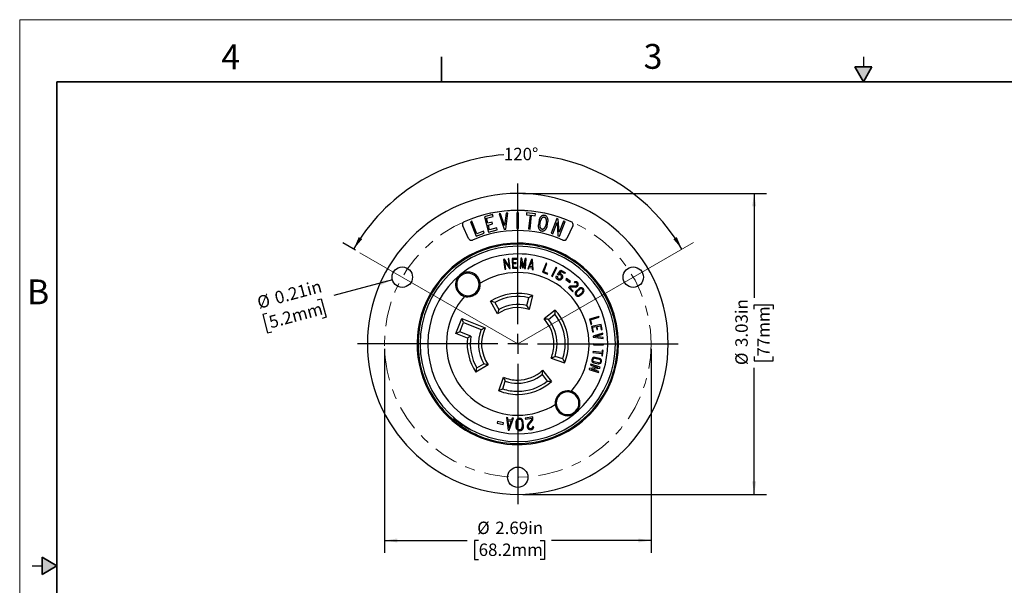
# Model space of a CAD drawing. Units: inches. Extents: x 0 to 17, y 0 to 11.
# Drawn here: x 0 to 9.9, y 5.3 to 11 of the extents above; entities that cross this region are included whole.
import ezdxf

# ---------------------------------------------------------------- set-up
doc = ezdxf.new("R2010")
doc.units = ezdxf.units.IN
doc.header["$MEASUREMENT"] = 0
doc.linetypes.add('CENTER', pattern=[0.4, 0.25, -0.05, 0.05, -0.05])
doc.layers.add('FORMAT', color=7, linetype='Continuous')
doc.styles.add('SLDTEXTSTYLE0', font='TXT', dxfattribs={"width": 0.605})
doc.dimstyles.new('SLDDIMSTYLE0', dxfattribs={"dimtxt": 0.125, "dimasz": 0.13, "dimexe": 0, "dimexo": 0.0625, "dimgap": 0.03125, "dimtad": 0, "dimtih": 1, "dimtoh": 1, "dimdec": 4, "dimzin": 12, "dimdsep": 46, "dimtxsty": 'SLDTEXTSTYLE0', "dimsah": 1, "dimcen": 0.09, "dimadec": 0, "dimazin": 3, "dimtfac": 1, "dimtofl": 0, "dimtmove": 0, "dimatfit": 3, "dimfxl": 0, "dimfrac": 2, "dimtolj": 1, "dimtzin": 12, "dimarcsym": 0})
doc.dimstyles.new('SLDDIMSTYLE1', dxfattribs={"dimtxt": 0.125, "dimasz": 0.13, "dimexe": 0, "dimexo": 0.0625, "dimgap": 0.03125, "dimtad": 0, "dimrnd": 1e-09, "dimzin": 12, "dimdsep": 46, "dimtxsty": 'SLDTEXTSTYLE0', "dimsah": 1, "dimcen": 0.09, "dimadec": 0, "dimazin": 3, "dimtfac": 1, "dimtofl": 0, "dimtmove": 0, "dimatfit": 3, "dimfxl": 0, "dimfrac": 2, "dimtolj": 1, "dimtzin": 12, "dimarcsym": 0})
doc.dimstyles.new('SLDDIMSTYLE2', dxfattribs={"dimtxt": 0.125, "dimasz": 0.13, "dimexe": 0, "dimexo": 0.0625, "dimgap": 0.03125, "dimtad": 0, "dimrnd": 1e-09, "dimdsep": 46, "dimtxsty": 'SLDTEXTSTYLE0', "dimsah": 1, "dimcen": 0, "dimadec": 0, "dimazin": 2, "dimtfac": 1, "dimtofl": 0, "dimtmove": 0, "dimatfit": 3, "dimfxl": 0, "dimfrac": 2, "dimtolj": 1, "dimtzin": 12, "dimarcsym": 0})

# ---------------------------------------------------------------- blocks, each defined once
blk = doc.blocks.new('_D')
at = {"layer": 'FORMAT', "color": 7}
blk.add_line((3.3847, 8.6781), (3.2561, 8.7523), dxfattribs=at)
for start, end in [(94.20822, 150), (30, 83.53284)]:
    blk.add_arc((5.0181, 7.735), 1.9096, start, end, dxfattribs=at)
for points in [[(3.3644, 8.6898), (3.4501, 8.7896), (3.4162, 8.8107)], [(6.6718, 8.6898), (6.62, 8.8107), (6.5861, 8.7896)]]:
    blk.add_solid(points, dxfattribs=at)
at = {"layer": 'FORMAT', "color": 7, "insert": (4.878, 9.7095), "char_height": 0.125, "attachment_point": 1, "style": 'SLDTEXTSTYLE0'}
blk.add_mtext('120°', dxfattribs=at)
blk = doc.blocks.new('_D_1')
at = {"layer": 'FORMAT', "color": 7}
for p, q in [((3.6746, 7.685), (3.6746, 5.6298)), ((6.3616, 7.685), (6.3616, 5.6298)), ((3.6746, 5.7548), (4.5096, 5.7548)), ((4.6241, 5.7548), (4.5811, 5.7548)), ((4.5811, 5.7548), (4.5811, 5.563)), ((5.2444, 5.7548), (5.2874, 5.7548)), ((5.2874, 5.7548), (5.2874, 5.563)), ((6.3616, 5.7548), (5.359, 5.7548)), ((4.5811, 5.563), (4.6241, 5.563)), ((5.2874, 5.563), (5.2444, 5.563))]:
    blk.add_line(p, q, dxfattribs=at)
for points in [[(3.6746, 5.7548), (3.8046, 5.7348), (3.8046, 5.7748)], [(6.3616, 5.7548), (6.2316, 5.7748), (6.2316, 5.7348)]]:
    blk.add_solid(points, dxfattribs=at)
at = {"layer": 'FORMAT', "color": 7, "char_height": 0.125, "attachment_point": 1, "style": 'SLDTEXTSTYLE0'}
for s, insert in [('%%c', (4.6092, 5.9446)), ('2.69in', (4.7914, 5.9446)), ('68.2mm', (4.6241, 5.7241))]:
    blk.add_mtext(s, dxfattribs=dict(at, insert=insert))
blk = doc.blocks.new('_D_2')
at = {"layer": 'FORMAT', "color": 7}
for p, q in [((5.0681, 9.2505), (7.5247, 9.2505)), ((7.3997, 9.2505), (7.3997, 8.1997)), ((7.3997, 8.0846), (7.3997, 8.1276)), ((7.3997, 8.1276), (7.5916, 8.1276)), ((7.5916, 8.1276), (7.5916, 8.0846)), ((7.3997, 7.6075), (7.3997, 7.5645)), ((7.3997, 7.5645), (7.5916, 7.5645)), ((7.5916, 7.5645), (7.5916, 7.6075)), ((7.3997, 6.2195), (7.3997, 7.4924)), ((5.0681, 6.2195), (7.5247, 6.2195))]:
    blk.add_line(p, q, dxfattribs=at)
for points in [[(7.3997, 9.2505), (7.3797, 9.1205), (7.4197, 9.1205)], [(7.3997, 6.2195), (7.4197, 6.3495), (7.3797, 6.3495)]]:
    blk.add_solid(points, dxfattribs=at)
at = {"layer": 'FORMAT', "color": 7, "char_height": 0.125, "attachment_point": 1, "rotation": 90, "style": 'SLDTEXTSTYLE0'}
for s, insert in [('3.03in', (7.21, 7.7032)), ('77mm', (7.4305, 7.6075)), ('%%c', (7.21, 7.521))]:
    blk.add_mtext(s, dxfattribs=dict(at, insert=insert))
blk = doc.blocks.new('_D_3')
at = {"layer": 'FORMAT', "color": 7}
for p, q in [((3.7554, 8.3802), (3.1646, 8.2219)), ((2.9969, 8.177), (3.0384, 8.1881)), ((3.0384, 8.1881), (3.0881, 8.0028)), ((2.49, 8.0412), (2.4485, 8.03)), ((2.4485, 8.03), (2.4981, 7.8447)), ((3.0881, 8.0028), (3.0466, 7.9917)), ((2.4981, 7.8447), (2.5396, 7.8558))]:
    blk.add_line(p, q, dxfattribs=at)
blk.add_solid([(3.7554, 8.3802), (3.6246, 8.3659), (3.635, 8.3272)], dxfattribs=at)
at = {"layer": 'FORMAT', "color": 7, "char_height": 0.125, "attachment_point": 1, "rotation": 15, "style": 'SLDTEXTSTYLE0'}
for s, insert in [('0.21in', (2.5564, 8.2554)), ('%%c', (2.3804, 8.2082)), ('5.2mm', (2.4979, 8.0115))]:
    blk.add_mtext(s, dxfattribs=dict(at, insert=insert))
blk = doc.blocks.new('SW_CENTERMARKSYMBOL_0')
at = {"layer": 'FORMAT', "color": 0}
for p, q in [((0, 0.2), (0, 1.6155)), ((0, 0), (0, 0.1)), ((-0.2, 0), (-1.6155, 0)), ((0, 0), (-0.1, 0)), ((0, 0), (0, -0.1)), ((0, 0), (0.1, 0)), ((0.2, 0), (1.6155, 0)), ((0, -0.2), (0, -1.6155))]:
    blk.add_line(p, q, dxfattribs=at)

msp = doc.modelspace()

# ---------------------------------------------------------------- hatches: boundary and pattern name
at = {"linetype": 'Continuous'}
for points in [[(8.4134, 10.525), (8.5, 10.375), (8.5866, 10.525)], [(0.225, 5.4134), (0.375, 5.5), (0.225, 5.5866)]]:
    msp.add_hatch(color=7, dxfattribs=at).paths.add_polyline_path(points, flags=0)

# ---------------------------------------------------------------- linework, layer by layer
at = {"color": 7, "linetype": 'Continuous', "lineweight": 18}
for p in [(0, 0), (17, 11)]:
    msp.add_line(p, (0, 11), dxfattribs=at)
at = {"color": 7, "linetype": 'Continuous', "lineweight": 35}
for p, q in [((4.25, 10.375), (4.25, 10.625)), ((8.4134, 10.525), (8.5866, 10.525)), ((8.5, 10.375), (8.4134, 10.525)), ((8.5, 10.375), (8.5866, 10.525)), ((0.375, 0.625), (0.375, 10.375)), ((16.625, 10.375), (0.375, 10.375)), ((0.225, 5.4134), (0.225, 5.5866)), ((0.375, 5.5), (0.225, 5.5866)), ((0.375, 5.5), (0.225, 5.4134))]:
    msp.add_line(p, q, dxfattribs=at)
at = {"color": 7, "linetype": 'Continuous', "lineweight": 25}
for p, q in [((8.5, 10.625), (8.5, 10.525)), ((4.76441, 9.03635), (4.68369, 9.01524)), ((4.76949, 9.01694), (4.76441, 9.03635)), ((4.84563, 9.04525), (4.82928, 9.04358)), ((4.82928, 9.04358), (4.88136, 8.89015)), ((4.88547, 8.92787), (4.84563, 9.04525)), ((4.90091, 9.05085), (4.88547, 8.92787)), ((4.89707, 8.89176), (4.91726, 9.05251)), ((4.91726, 9.05251), (4.90091, 9.05085)), ((5.0103, 9.056), (5.01013, 8.89811)), ((5.02609, 9.05599), (5.0103, 9.056)), ((5.02591, 8.8981), (5.02609, 9.05599)), ((5.10716, 9.05582), (5.10493, 9.03601)), ((5.10493, 9.03601), (5.14138, 9.03191)), ((5.19591, 9.04583), (5.10716, 9.05582)), ((5.14138, 9.03191), (5.12577, 8.89324)), ((5.14162, 8.89145), (5.15723, 9.03012)), ((5.15723, 9.03012), (5.19368, 9.02602)), ((5.19368, 9.02602), (5.19591, 9.04583)), ((4.55575, 8.97144), (4.54106, 8.96565)), ((4.54106, 8.96565), (4.59896, 8.81876)), ((4.60642, 8.84291), (4.55575, 8.97144)), ((4.68369, 9.01524), (4.72429, 8.86001)), ((4.70429, 8.99989), (4.76949, 9.01694)), ((4.71698, 8.95138), (4.70429, 8.99989)), ((4.75858, 8.96226), (4.71698, 8.95138)), ((4.72205, 8.93198), (4.76365, 8.94286)), ((4.73474, 8.88347), (4.72205, 8.93198)), ((4.76365, 8.94286), (4.75858, 8.96226)), ((5.2341, 8.98222), (5.22556, 8.93514)), ((5.24125, 8.93229), (5.2498, 8.97937)), ((5.30628, 8.96913), (5.29771, 8.92186)), ((5.31338, 8.91889), (5.32198, 8.96628)), ((5.41198, 8.99793), (5.3554, 8.85053)), ((5.37014, 8.84487), (5.41348, 8.95777)), ((5.42672, 8.99227), (5.41198, 8.99793)), ((5.41348, 8.95777), (5.4232, 8.8245)), ((5.43645, 8.85901), (5.42672, 8.99227)), ((5.47979, 8.9719), (5.43645, 8.85901)), ((5.43794, 8.81884), (5.49453, 8.96624)), ((5.49453, 8.96624), (5.47979, 8.9719)), ((4.52318, 8.79642), (4.46358, 8.92425)), ((4.59896, 8.81876), (4.68123, 8.85119)), ((4.67399, 8.86955), (4.60642, 8.84291)), ((4.68123, 8.85119), (4.67399, 8.86955)), ((4.72429, 8.86001), (4.81122, 8.88274)), ((4.80614, 8.90215), (4.73474, 8.88347)), ((4.81122, 8.88274), (4.80614, 8.90215)), ((4.88136, 8.89015), (4.89707, 8.89176)), ((5.01013, 8.89811), (5.02591, 8.8981)), ((5.12577, 8.89324), (5.14162, 8.89145)), ((5.3554, 8.85053), (5.37014, 8.84487)), ((5.57264, 8.92425), (5.51303, 8.79642)), ((5.4232, 8.8245), (5.43794, 8.81884)), ((4.88408, 8.58727), (4.87516, 8.58606)), ((4.87516, 8.58606), (4.88857, 8.48697)), ((4.93037, 8.51436), (4.88408, 8.58727)), ((4.88696, 8.56593), (4.93326, 8.49302)), ((4.89749, 8.48818), (4.88696, 8.56593)), ((4.92966, 8.59344), (4.91984, 8.59211)), ((4.91984, 8.59211), (4.93037, 8.51436)), ((4.94307, 8.49435), (4.92966, 8.59344)), ((5.01142, 8.59782), (4.96145, 8.59613)), ((4.96145, 8.59613), (4.96483, 8.49618)), ((4.97075, 8.58744), (5.01173, 8.58882)), ((4.97195, 8.55186), (4.97075, 8.58744)), ((5.00294, 8.55291), (4.97195, 8.55186)), ((4.97226, 8.54287), (5.00324, 8.54391)), ((4.97352, 8.50548), (4.97226, 8.54287)), ((5.00324, 8.54391), (5.00294, 8.55291)), ((5.01173, 8.58882), (5.01142, 8.59782)), ((5.04832, 8.59746), (5.04164, 8.49768)), ((5.05756, 8.59684), (5.04832, 8.59746)), ((5.05062, 8.49708), (5.05483, 8.55995)), ((5.05483, 8.55995), (5.06507, 8.5009)), ((5.07088, 8.5201), (5.05756, 8.59684)), ((5.09422, 8.59438), (5.07088, 8.5201)), ((5.07409, 8.5003), (5.09166, 8.55623)), ((5.09166, 8.55623), (5.08754, 8.49461)), ((5.1032, 8.59378), (5.09422, 8.59438)), ((5.09651, 8.49401), (5.1032, 8.59378)), ((5.15756, 8.58622), (5.1182, 8.49145)), ((5.13715, 8.51362), (5.15856, 8.56517)), ((5.16644, 8.58472), (5.15756, 8.58622)), ((5.15856, 8.56517), (5.16183, 8.50944)), ((5.17243, 8.48228), (5.16644, 8.58472)), ((5.30359, 8.54939), (5.26752, 8.45613)), ((5.27916, 8.46128), (5.31199, 8.54615)), ((5.31199, 8.54615), (5.30359, 8.54939)), ((4.88857, 8.48697), (4.89749, 8.48818)), ((4.93326, 8.49302), (4.94307, 8.49435)), ((4.96483, 8.49618), (5.0198, 8.49804)), ((5.0195, 8.50704), (4.97352, 8.50548)), ((5.0198, 8.49804), (5.0195, 8.50704)), ((5.04164, 8.49768), (5.05062, 8.49708)), ((5.06507, 8.5009), (5.07409, 8.5003)), ((5.08754, 8.49461), (5.09651, 8.49401)), ((5.1182, 8.49145), (5.12731, 8.48991)), ((5.12731, 8.48991), (5.13361, 8.50509)), ((5.13361, 8.50509), (5.16236, 8.50022)), ((5.16183, 8.50944), (5.13715, 8.51362)), ((5.16236, 8.50022), (5.16333, 8.48382)), ((5.16333, 8.48382), (5.17243, 8.48228)), ((5.26752, 8.45613), (5.31882, 8.43629)), ((5.32206, 8.44468), (5.27916, 8.46128)), ((5.31882, 8.43629), (5.32206, 8.44468)), ((5.40454, 8.50615), (5.35927, 8.41698)), ((5.3673, 8.41291), (5.41256, 8.50208)), ((5.41256, 8.50208), (5.40454, 8.50615)), ((5.41734, 8.43483), (5.45134, 8.47871)), ((5.42817, 8.42858), (5.41734, 8.43483)), ((5.45375, 8.46288), (5.43675, 8.44094)), ((5.43675, 8.44094), (5.44404, 8.44106)), ((5.44404, 8.44106), (5.45178, 8.43948)), ((5.45134, 8.47871), (5.49572, 8.45308)), ((5.45178, 8.43948), (5.45719, 8.43635)), ((5.48947, 8.44226), (5.45375, 8.46288)), ((5.45719, 8.43635), (5.46198, 8.43215)), ((5.46198, 8.43215), (5.46614, 8.42686)), ((5.49572, 8.45308), (5.48947, 8.44226)), ((5.35927, 8.41698), (5.3673, 8.41291)), ((5.40559, 8.40697), (5.40592, 8.41255)), ((5.40634, 8.40076), (5.40559, 8.40697)), ((5.40592, 8.41255), (5.40751, 8.4203)), ((5.40771, 8.39564), (5.40634, 8.40076)), ((5.40751, 8.4203), (5.41896, 8.41513)), ((5.40971, 8.3916), (5.40771, 8.39564)), ((5.41387, 8.38631), (5.40971, 8.3916)), ((5.41866, 8.3821), (5.41387, 8.38631)), ((5.41896, 8.41513), (5.418, 8.40847)), ((5.418, 8.40847), (5.41829, 8.40397)), ((5.41829, 8.40397), (5.42074, 8.39822)), ((5.42407, 8.37898), (5.41866, 8.3821)), ((5.42074, 8.39822), (5.42491, 8.39293)), ((5.43011, 8.37694), (5.42407, 8.37898)), ((5.42491, 8.39293), (5.43032, 8.3898)), ((5.43221, 8.43057), (5.42817, 8.42858)), ((5.43677, 8.37598), (5.43011, 8.37694)), ((5.43032, 8.3898), (5.43698, 8.38884)), ((5.43841, 8.43132), (5.43221, 8.43057)), ((5.44127, 8.37627), (5.43677, 8.37598)), ((5.43698, 8.38884), (5.44319, 8.38959)), ((5.44616, 8.42974), (5.43841, 8.43132)), ((5.44639, 8.37764), (5.44127, 8.37627)), ((5.44319, 8.38959), (5.44723, 8.39159)), ((5.45157, 8.42661), (5.44616, 8.42974)), ((5.45214, 8.38009), (5.44639, 8.37764)), ((5.44723, 8.39159), (5.45252, 8.39575)), ((5.45573, 8.42132), (5.45157, 8.42661)), ((5.4568, 8.38318), (5.45214, 8.38009)), ((5.45252, 8.39575), (5.45752, 8.40441)), ((5.45819, 8.41557), (5.45573, 8.42132)), ((5.46272, 8.38842), (5.4568, 8.38318)), ((5.45752, 8.40441), (5.45848, 8.41108)), ((5.45848, 8.41108), (5.45819, 8.41557)), ((5.46772, 8.39708), (5.46272, 8.38842)), ((5.46614, 8.42686), (5.46889, 8.41661)), ((5.4693, 8.40483), (5.46772, 8.39708)), ((5.46889, 8.41661), (5.46964, 8.41041)), ((5.46964, 8.41041), (5.4693, 8.40483)), ((5.50974, 8.39419), (5.50203, 8.38448)), ((5.50203, 8.38448), (5.54118, 8.35338)), ((5.54889, 8.36309), (5.50974, 8.39419)), ((5.54118, 8.35338), (5.54889, 8.36309)), ((5.58642, 8.3576), (5.59099, 8.34985)), ((5.53794, 8.31207), (5.52848, 8.30235)), ((5.52848, 8.30235), (5.57147, 8.2605)), ((5.5412, 8.30252), (5.54439, 8.30579)), ((5.57775, 8.26695), (5.5412, 8.30252)), ((5.55191, 8.30881), (5.59924, 8.30715)), ((5.59956, 8.31614), (5.55222, 8.31781)), ((5.57147, 8.2605), (5.57775, 8.26695)), ((5.63663, 8.29314), (5.60591, 8.26736)), ((5.61169, 8.26047), (5.64242, 8.28625)), ((5.66934, 8.25416), (5.63862, 8.22838)), ((5.6444, 8.22148), (5.67513, 8.24727)), ((4.81463, 8.0379), (4.7445, 8.16442)), ((4.78637, 8.15312), (4.82612, 8.0814)), ((5.11055, 8.12011), (5.12969, 8.19984)), ((5.16702, 8.22193), (5.13325, 8.08126)), ((5.39643, 8.07577), (5.28322, 7.98572)), ((4.39452, 7.83974), (4.454, 7.99073)), ((4.43491, 7.8573), (4.47156, 7.95034)), ((4.454, 7.99073), (4.69129, 7.89726)), ((4.47156, 7.95034), (4.454, 7.99073)), ((4.47156, 7.95034), (4.64966, 7.88018)), ((5.32802, 7.98156), (5.39219, 8.03261)), ((5.83528, 8.01233), (5.73961, 7.98323)), ((5.73961, 7.98323), (5.75562, 7.93061)), ((5.75084, 7.97724), (5.8379, 8.00372)), ((5.76423, 7.93323), (5.75084, 7.97724)), ((5.8379, 8.00372), (5.83528, 8.01233)), ((4.43491, 7.8573), (4.39452, 7.83974)), ((4.51231, 7.79334), (4.39452, 7.83974)), ((4.54656, 7.81332), (4.43491, 7.8573)), ((5.75562, 7.93061), (5.76423, 7.93323)), ((5.85902, 7.92875), (5.76091, 7.90942)), ((5.76091, 7.90942), (5.77154, 7.85546)), ((5.77148, 7.90233), (5.80818, 7.90956)), ((5.78037, 7.8572), (5.77148, 7.90233)), ((5.77154, 7.85546), (5.78037, 7.8572)), ((5.87424, 7.84322), (5.77679, 7.8114)), ((5.80818, 7.90956), (5.81417, 7.87915)), ((5.81417, 7.87915), (5.823, 7.88089)), ((5.81701, 7.9113), (5.85193, 7.91818)), ((5.823, 7.88089), (5.81701, 7.9113)), ((5.85193, 7.91818), (5.85986, 7.87796)), ((5.86869, 7.8797), (5.85902, 7.92875)), ((5.85986, 7.87796), (5.86869, 7.8797)), ((5.8751, 7.83403), (5.87424, 7.84322)), ((5.77679, 7.8114), (5.77772, 7.80154)), ((5.77772, 7.80154), (5.87939, 7.78846)), ((5.79612, 7.80824), (5.8751, 7.83403)), ((5.87853, 7.79764), (5.79612, 7.80824)), ((5.87939, 7.78846), (5.87853, 7.79764)), ((5.77662, 7.65711), (5.77566, 7.64816)), ((5.77566, 7.64816), (5.86613, 7.63839)), ((5.8671, 7.64733), (5.77662, 7.65711)), ((5.78062, 7.73427), (5.78056, 7.72527)), ((5.78056, 7.72527), (5.88056, 7.72458)), ((5.88062, 7.73358), (5.78062, 7.73427)), ((5.86962, 7.6707), (5.8671, 7.64733)), ((5.87857, 7.66973), (5.86962, 7.6707)), ((5.87266, 7.61505), (5.87857, 7.66973)), ((5.88056, 7.72458), (5.88062, 7.73358)), ((5.35297, 7.59017), (5.49015, 7.54427)), ((5.47141, 7.58338), (5.39364, 7.6094)), ((5.78533, 7.54473), (5.82936, 7.53542)), ((5.83122, 7.54423), (5.78719, 7.55353)), ((5.79485, 7.58973), (5.83887, 7.58043)), ((5.84094, 7.58919), (5.79671, 7.59854)), ((5.86613, 7.63839), (5.86371, 7.61602)), ((5.86371, 7.61602), (5.87266, 7.61505)), ((4.72068, 7.52371), (4.59604, 7.45029)), ((4.60625, 7.49245), (4.6769, 7.53406)), ((5.26878, 7.46993), (5.35883, 7.35672)), ((5.73912, 7.48635), (5.73611, 7.47691)), ((5.73611, 7.47691), (5.83137, 7.44649)), ((5.82485, 7.49687), (5.73912, 7.48635)), ((5.75284, 7.52931), (5.7501, 7.52073)), ((5.7501, 7.52073), (5.82485, 7.49687)), ((5.8481, 7.49889), (5.75284, 7.52931)), ((5.75964, 7.4798), (5.84536, 7.49031)), ((5.83438, 7.45593), (5.75964, 7.4798)), ((5.83137, 7.44649), (5.83438, 7.45593)), ((5.84536, 7.49031), (5.8481, 7.49889)), ((4.82733, 7.263), (4.87323, 7.40019)), ((4.86644, 7.28175), (4.89245, 7.35951)), ((5.26462, 7.42514), (5.31567, 7.36096)), ((4.81294, 6.95211), (4.80959, 6.93698)), ((4.87396, 6.93861), (4.81294, 6.95211)), ((4.91705, 6.99154), (4.90557, 6.99274)), ((4.90557, 6.99274), (4.9211, 6.86542)), ((4.91953, 6.97115), (4.91705, 6.99154)), ((4.95579, 6.96734), (4.91953, 6.97115)), ((4.92093, 6.95969), (4.95204, 6.95642)), ((4.92938, 6.89042), (4.92093, 6.95969)), ((4.95204, 6.95642), (4.92938, 6.89042)), ((4.93229, 6.86424), (4.97394, 6.98556)), ((4.96246, 6.98677), (4.95579, 6.96734)), ((4.97394, 6.98556), (4.96246, 6.98677)), ((4.99906, 6.94696), (5.00023, 6.89683)), ((5.01148, 6.8971), (5.01031, 6.94722)), ((5.06265, 6.94844), (5.06382, 6.89832)), ((5.07507, 6.89858), (5.0739, 6.94871)), ((5.16825, 6.99927), (5.0941, 6.98797)), ((5.0941, 6.98797), (5.0958, 6.97685)), ((5.0958, 6.97685), (5.15882, 6.98646)), ((5.15702, 6.97104), (5.11967, 6.9251)), ((5.1284, 6.918), (5.16575, 6.96394)), ((5.15882, 6.98646), (5.15968, 6.98081)), ((5.1708, 6.98251), (5.16825, 6.99927)), ((4.80959, 6.93698), (4.87062, 6.92348)), ((4.87062, 6.92348), (4.87396, 6.93861)), ((4.9211, 6.86542), (4.93229, 6.86424)), ((5.17964, 6.89985), (5.16846, 6.90113)), ((0.125, 5.5), (0.225, 5.5))]:
    msp.add_line(p, q, dxfattribs=at)
for centre in [(3.8546, 8.4068), (6.18161, 8.4068), (5.01811, 6.39155)]:
    msp.add_circle(centre, 0.10275, dxfattribs=at)
for centre, radius, start, end in [((5.01811, 7.73505), 1.5155, 90, 270), ((5.01811, 7.73505), 1.5155, 270, 90), ((5.01811, 7.73505), 1.3435, 66.353398, 113.646602), ((5.28123, 8.99201), 0.0376, 109.511066, 113.763567), ((5.28332, 8.98609), 0.04388, 104.737337, 109.511066), ((5.28125, 8.99395), 0.03575, 98.981095, 104.737337), ((5.28223, 8.98775), 0.04202, 95.309016, 98.981095), ((5.2816, 8.99458), 0.03517, 82.377007, 95.309016), ((5.28139, 8.99305), 0.03671, 70.019091, 82.377007), ((5.28186, 8.99432), 0.03536, 62.832237, 70.019091), ((4.49167, 8.93735), 0.031, 113.646602, 180), ((4.49167, 8.93735), 0.031, 180, 205), ((5.2937, 8.92277), 0.06926, 169.716428, 180), ((5.3064, 8.96876), 0.07354, 161.785443, 169.452354), ((5.29574, 8.97226), 0.06232, 156.812383, 161.785443), ((5.30585, 8.96793), 0.07332, 152.598933, 156.812383), ((5.28494, 8.92437), 0.04441, 169.716282, 180), ((5.29208, 8.97507), 0.05782, 147.364834, 152.598933), ((5.30131, 8.96916), 0.06878, 143.863519, 147.364834), ((5.28832, 8.97865), 0.05268, 139.373839, 143.863519), ((5.29594, 8.97211), 0.06273, 135.672156, 139.373839), ((5.29145, 8.97201), 0.0423, 160.452739, 169.973904), ((5.28552, 8.98229), 0.04815, 130.84968, 135.672156), ((5.29628, 8.97029), 0.04743, 155.426951, 160.452739), ((5.28762, 8.97425), 0.0379, 150.213856, 155.426951), ((5.29235, 8.97439), 0.05861, 128.002104, 130.84968), ((5.29481, 8.97014), 0.04618, 146.861855, 150.213856), ((5.2851, 8.97648), 0.03459, 142.386449, 146.861855), ((5.28299, 8.98637), 0.0434, 124.156075, 128.002104), ((5.29118, 8.97179), 0.04227, 138.822149, 142.386449), ((5.28862, 8.97806), 0.05344, 121.033002, 124.156075), ((5.28331, 8.97868), 0.03181, 134.129869, 138.822149), ((5.2818, 8.9894), 0.0402, 116.997272, 121.033002), ((5.28758, 8.97428), 0.03794, 130.236449, 134.129869), ((5.2812, 8.98182), 0.02806, 126.412921, 130.236449), ((5.286, 8.98116), 0.04945, 113.763567, 116.997272), ((5.28607, 8.97521), 0.03627, 123.45536, 126.412921), ((5.28048, 8.98368), 0.02612, 119.347286, 123.45536), ((5.28396, 8.97748), 0.03324, 116.254864, 119.347286), ((5.28006, 8.98539), 0.02441, 112.043569, 116.254864), ((5.28234, 8.97977), 0.03048, 108.671278, 112.043569), ((5.28006, 8.98652), 0.02335, 102.954837, 108.671278), ((5.28093, 8.98273), 0.02724, 98.099051, 102.954837), ((5.2803, 8.98714), 0.02278, 83.78657, 98.099051), ((5.28022, 8.98645), 0.02348, 67.226394, 83.78657), ((5.28044, 8.98697), 0.02291, 61.482223, 67.226394), ((5.27918, 8.98465), 0.02555, 55.011217, 61.482223), ((5.27953, 8.98514), 0.02495, 49.61483, 55.011217), ((5.27753, 8.9828), 0.02804, 44.726958, 49.61483), ((5.27787, 8.98313), 0.02756, 39.75379, 44.726958), ((5.27978, 8.99028), 0.0399, 57.674798, 62.832237), ((5.27505, 8.98079), 0.03122, 36.317465, 39.75379), ((5.2764, 8.98178), 0.02955, 32.687103, 36.317465), ((5.28074, 8.99179), 0.03812, 50.877151, 57.674798), ((5.27261, 8.97935), 0.03405, 29.536011, 32.687103), ((5.27451, 8.98043), 0.03187, 26.071944, 29.536011), ((5.2701, 8.97827), 0.03678, 23.027932, 26.071944), ((5.27244, 8.97926), 0.03424, 19.757821, 23.027932), ((5.26735, 8.97743), 0.03965, 16.899167, 19.757821), ((5.27715, 8.98739), 0.04379, 46.009227, 50.877151), ((5.2698, 8.97818), 0.03709, 12.725107, 16.899167), ((5.26462, 8.97701), 0.04239, 9.073463, 12.725107), ((5.26247, 8.97708), 0.04453, 349.716142, 0), ((5.26644, 8.9773), 0.04055, 3.221152, 9.073463), ((5.26247, 8.97708), 0.04453, 0, 3.221152), ((5.27863, 8.98891), 0.04168, 40.8932, 46.009227), ((5.27291, 8.98396), 0.04923, 37.550542, 40.8932), ((5.27686, 8.987), 0.04425, 33.779066, 37.550542), ((5.26894, 8.9817), 0.05378, 30.675886, 33.779066), ((5.27419, 8.98481), 0.04768, 27.12471, 30.675886), ((5.26486, 8.98003), 0.05816, 24.130417, 27.12471), ((5.27117, 8.98286), 0.05124, 20.731585, 24.130417), ((5.26016, 8.97869), 0.06302, 17.968068, 20.731585), ((5.26689, 8.98088), 0.05594, 13.663224, 17.968068), ((5.25623, 8.97828), 0.06691, 10.06441, 13.663224), ((5.25402, 8.97861), 0.06906, 349.716249, 0), ((5.26206, 8.97932), 0.06099, 5.05093, 10.06441), ((5.25402, 8.97861), 0.06906, 0, 5.05093), ((5.54454, 8.93735), 0.031, 0, 66.353398), ((5.54454, 8.93735), 0.031, 335, 0), ((5.01811, 7.73505), 1.1405, 66.516327, 113.483673), ((5.2937, 8.92277), 0.06926, 180, 183.22393), ((5.28727, 8.92241), 0.06281, 183.22393, 188.143662), ((5.29128, 8.92299), 0.06686, 188.143662, 191.745693), ((5.28266, 8.92119), 0.05806, 191.745693, 195.893825), ((5.28601, 8.92215), 0.06155, 195.893825, 199.737155), ((5.27762, 8.91914), 0.05263, 199.737155, 203.046984), ((5.28254, 8.92123), 0.05798, 203.046984, 206.05122), ((5.27449, 8.91729), 0.04901, 206.05122, 209.555879), ((5.27852, 8.91958), 0.05365, 209.555879, 212.667525), ((5.27164, 8.91517), 0.04548, 212.667525, 216.338113), ((5.27459, 8.91734), 0.04915, 216.338113, 219.734638), ((5.26951, 8.91312), 0.04254, 219.734638, 224.747667), ((5.27054, 8.91414), 0.04399, 224.747667, 229.595091), ((5.28494, 8.92437), 0.04441, 180, 185.05064), ((5.27976, 8.92391), 0.03921, 185.05064, 190.065731), ((5.28355, 8.92458), 0.04305, 190.065731, 193.662526), ((5.27665, 8.9229), 0.03596, 193.662526, 197.969101), ((5.26702, 8.91), 0.03855, 229.595091, 235.030603), ((5.28102, 8.92432), 0.04055, 197.969101, 200.730734), ((5.2739, 8.92163), 0.03293, 200.730734, 204.131285), ((5.278, 8.92346), 0.03742, 204.131285, 207.123597), ((5.27196, 8.92037), 0.03064, 207.123597, 210.676424), ((5.26785, 8.91119), 0.04, 235.030603, 241.461548), ((5.27537, 8.92239), 0.0346, 210.676424, 213.777666), ((5.27025, 8.91896), 0.02844, 213.777666, 217.550879), ((5.27281, 8.92093), 0.03167, 217.550879, 220.89167), ((5.26565, 8.90714), 0.0354, 241.461548, 247.246668), ((5.26912, 8.91774), 0.02679, 220.89167, 226.009605), ((5.27007, 8.91873), 0.02817, 226.009605, 230.876098), ((5.2661, 8.90821), 0.03655, 247.246668, 265.175816), ((5.26776, 8.91588), 0.0245, 230.876098, 237.676147), ((5.26838, 8.91687), 0.02566, 237.676147, 242.832127), ((5.26704, 8.91426), 0.02273, 242.832127, 250.02129), ((5.26732, 8.91502), 0.02354, 250.02129, 263.787645), ((5.26601, 8.90718), 0.03552, 265.175816, 279.488881), ((5.26724, 8.91428), 0.02279, 263.787645, 278.097224), ((5.26662, 8.91866), 0.02722, 278.097224, 282.957892), ((5.26471, 8.91495), 0.0434, 279.488881, 284.230822), ((5.26748, 8.91492), 0.02338, 282.957892, 288.668662), ((5.26521, 8.92161), 0.03045, 288.668662, 292.045187), ((5.26648, 8.90798), 0.03621, 284.230822, 290.017844), ((5.26747, 8.91605), 0.02444, 292.045187, 296.251647), ((5.2636, 8.92389), 0.03319, 296.251647, 299.348991), ((5.26197, 8.92036), 0.04938, 290.017844, 293.255941), ((5.26705, 8.91776), 0.02615, 299.348991, 303.452778), ((5.2615, 8.92616), 0.03622, 303.452778, 306.415278), ((5.2666, 8.90958), 0.03765, 293.255941, 297.503759), ((5.26632, 8.91962), 0.0281, 306.415278, 310.234404), ((5.25919, 8.92381), 0.05369, 297.503759, 300.525738), ((5.25999, 8.9271), 0.0379, 310.234404, 314.132718), ((5.2642, 8.92276), 0.03185, 314.132718, 318.82034), ((5.26597, 8.91231), 0.04035, 300.525738, 304.663187), ((5.25639, 8.92959), 0.04222, 318.82034, 322.389086), ((5.2554, 8.92761), 0.05894, 304.663187, 307.495075), ((5.2624, 8.92496), 0.03464, 322.389086, 326.859587), ((5.26496, 8.91514), 0.04323, 307.495075, 311.35653), ((5.25278, 8.93124), 0.04613, 326.859587, 330.216173), ((5.25988, 8.92718), 0.03795, 330.216173, 335.424444), ((5.25323, 8.92847), 0.06098, 311.35653, 315.164663), ((5.25129, 8.93111), 0.0474, 335.424444, 340.454844), ((5.25606, 8.92942), 0.04233, 340.454844, 349.718571), ((5.26156, 8.92018), 0.04923, 315.164663, 319.882276), ((5.2472, 8.93228), 0.06801, 319.882276, 323.360482), ((5.25894, 8.92355), 0.05338, 323.360482, 327.87303), ((5.24118, 8.93471), 0.07436, 327.87303, 331.111892), ((5.25409, 8.92758), 0.05961, 331.111892, 337.333323), ((5.23993, 8.9335), 0.07495, 337.333323, 343.140593), ((5.25048, 8.9303), 0.06394, 343.140593, 349.718425), ((5.01811, 7.73505), 1.01483, 90, 220), ((4.55128, 8.80952), 0.031, 205, 293.483673), ((5.01811, 7.73505), 1.00391, 72.821774, 107.178226), ((5.01811, 7.73505), 1.01483, 40, 90), ((5.48494, 8.80952), 0.031, 246.516327, 335), ((5.01811, 7.73505), 0.984, 0, 180), ((5.01811, 7.73505), 1.00457, 107.166686, 162.833314), ((5.01811, 7.73505), 0.906, 90, 270), ((5.01811, 7.73505), 0.906, 46.5, 90), ((5.01811, 7.73505), 1.00457, 40, 72.833314), ((4.51609, 8.33333), 0.113, 90, 270), ((4.51609, 8.33333), 0.125, 90, 129.999994), ((4.51609, 8.33333), 0.125, 5.942874, 90), ((4.51609, 8.33333), 0.113, 270, 90), ((5.01811, 7.73505), 0.7185, 90, 121.712892), ((5.01811, 7.73505), 0.7185, 318.287108, 90), ((4.51609, 8.33333), 0.125, 129.999994, 254.057126), ((4.51609, 8.33333), 0.125, 270, 5.942874), ((5.01811, 7.73505), 0.906, 270, 46.5), ((5.6002, 8.33425), 0.02712, 90, 120.544018), ((5.6002, 8.33425), 0.01812, 90, 120.544018), ((5.6002, 8.33425), 0.02712, 270, 90), ((5.6002, 8.33425), 0.01812, 270, 90), ((5.01811, 7.73505), 1.01483, 310, 40), ((5.01811, 7.73505), 1.00457, 17.166686, 40), ((5.01811, 7.73505), 0.50914, 72.993493, 122.506507), ((5.55156, 8.29882), 0.019, 90, 135.770906), ((5.55156, 8.29882), 0.01, 90, 135.770906), ((5.55156, 8.29882), 0.019, 87.984936, 90), ((5.55156, 8.29882), 0.01, 87.984936, 90), ((5.62515, 8.24442), 0.02994, 130, 270), ((5.6002, 8.33425), 0.02712, 267.984936, 270), ((5.6002, 8.33425), 0.01812, 267.984936, 270), ((5.62515, 8.24442), 0.02094, 130, 270), ((5.65588, 8.27021), 0.02994, 90, 130), ((5.65588, 8.27021), 0.02094, 90, 130), ((5.65588, 8.27021), 0.02994, 310, 90), ((5.65588, 8.27021), 0.02094, 310, 90), ((5.01811, 7.73505), 0.7185, 138.287108, 270), ((4.51609, 8.33333), 0.125, 254.057126, 270), ((5.01811, 7.73505), 0.478, 76.5, 119), ((5.62515, 8.24442), 0.02094, 270, 310), ((5.62515, 8.24442), 0.02994, 270, 310), ((5.01811, 7.73505), 0.36486, 71.603981, 123.896019), ((5.01811, 7.73505), 0.396, 76.5, 119), ((5.01811, 7.73505), 0.50914, 0, 42.006507), ((5.01811, 7.73505), 1.00391, 162.821774, 197.178226), ((5.01811, 7.73505), 0.36486, 0, 43.396019), ((5.01811, 7.73505), 0.396, 0, 38.5), ((5.01811, 7.73505), 0.478, 0, 38.5), ((5.01811, 7.73505), 1.00391, 342.821774, 17.178226), ((5.01811, 7.73505), 0.396, 158.5, 210.5), ((5.01811, 7.73505), 0.36486, 153.603981, 215.396019), ((5.01811, 7.73505), 0.50914, 173.426015, 214.006507), ((5.01811, 7.73505), 0.478, 170.575769, 210.5), ((5.01811, 7.73505), 0.984, 180, 0), ((5.01811, 7.73505), 0.36486, 336.603981, 0), ((5.01811, 7.73505), 0.396, 341.5, 0), ((5.01811, 7.73505), 0.478, 341.5, 0), ((5.01811, 7.73505), 0.50914, 337.993493, 0), ((5.79102, 7.57163), 0.0275, 90, 258.061846), ((5.79102, 7.57163), 0.0185, 90, 258.061821), ((5.79102, 7.57163), 0.0275, 78.061846, 90), ((5.79102, 7.57163), 0.0185, 78.061846, 90), ((5.83505, 7.56233), 0.0185, 258.061846, 270), ((5.83505, 7.56233), 0.0275, 270, 77.635054), ((5.83505, 7.56233), 0.0185, 270, 78.06183), ((5.01811, 7.73505), 0.36486, 270, 313.396019), ((5.83505, 7.56233), 0.0275, 258.061846, 270), ((5.01811, 7.73505), 1.00457, 197.166686, 220), ((5.01811, 7.73505), 0.36486, 246.603981, 270), ((5.01811, 7.73505), 0.396, 251.5, 270), ((5.01811, 7.73505), 0.396, 270, 308.5), ((5.01811, 7.73505), 0.478, 270, 308.5), ((5.01811, 7.73505), 0.50914, 270, 312.006507), ((5.01811, 7.73505), 1.00457, 287.166686, 342.833314), ((5.01811, 7.73505), 0.50914, 247.993493, 270), ((5.01811, 7.73505), 0.478, 251.5, 270), ((5.52012, 7.13677), 0.125, 90, 185.942874), ((5.52012, 7.13677), 0.114, 90, 270), ((5.52012, 7.13677), 0.125, 74.057126, 90), ((5.52012, 7.13677), 0.114, 270, 90), ((5.52012, 7.13677), 0.125, 310, 74.057126), ((5.01811, 7.73505), 1.01483, 220, 270), ((5.01811, 7.73505), 1.00457, 220, 252.833314), ((5.01811, 7.73505), 0.7185, 270, 301.712892), ((5.52012, 7.13677), 0.125, 185.942874, 270), ((5.01811, 7.73505), 0.98957, 229.368533, 239.631467), ((5.03648, 6.94783), 0.03743, 90, 181.337018), ((5.03648, 6.94783), 0.02618, 90, 181.337018), ((5.01811, 7.73505), 1.01483, 270, 310), ((5.03648, 6.94783), 0.03743, 1.337018, 90), ((5.03648, 6.94783), 0.02618, 1.337018, 90), ((5.14733, 6.97893), 0.0125, 320.884908, 8.670878), ((5.14733, 6.97893), 0.02375, 320.884908, 8.670878), ((5.52012, 7.13677), 0.125, 270, 310), ((5.03765, 6.89771), 0.03743, 181.337018, 270), ((5.03765, 6.89771), 0.02618, 181.337018, 270), ((5.03765, 6.89771), 0.03743, 270, 1.337018), ((5.03765, 6.89771), 0.02618, 270, 1.337018), ((5.14597, 6.90372), 0.03389, 140.884908, 270), ((5.14597, 6.90372), 0.02264, 140.884908, 270), ((5.14597, 6.90372), 0.02264, 270, 353.44399), ((5.14597, 6.90372), 0.03389, 270, 353.44399), ((5.01811, 7.73505), 1.00391, 252.821774, 287.178226)]:
    msp.add_arc(centre, radius, start, end, dxfattribs=at)
for points in [[(4.78637, 8.15312), (4.77234, 8.15714), (4.75838, 8.1609), (4.7445, 8.16442)], [(5.16702, 8.22193), (5.15458, 8.21481), (5.14213, 8.20747), (5.12969, 8.19984)], [(4.82612, 8.0814), (4.82204, 8.06717), (4.81819, 8.05268), (4.81463, 8.0379)], [(5.13325, 8.08126), (5.12586, 8.09456), (5.11829, 8.10748), (5.11055, 8.12011)], [(5.39219, 8.03261), (5.39385, 8.04711), (5.39525, 8.06149), (5.39643, 8.07577)], [(5.32802, 7.98156), (5.31331, 7.98324), (5.29839, 7.98465), (5.28322, 7.98572)], [(4.64966, 7.88018), (4.66324, 7.88609), (4.6771, 7.8918), (4.69129, 7.89726)], [(4.54656, 7.81332), (4.53499, 7.80676), (4.52358, 7.8001), (4.51231, 7.79334)], [(5.35297, 7.59017), (5.36685, 7.59637), (5.3804, 7.60279), (5.39364, 7.6094)], [(5.47141, 7.58338), (5.47792, 7.57032), (5.48415, 7.55728), (5.49015, 7.54427)], [(4.59604, 7.45029), (4.59921, 7.46427), (4.60259, 7.47832), (4.60625, 7.49245)], [(4.72068, 7.52371), (4.70581, 7.52689), (4.69123, 7.53036), (4.6769, 7.53406)], [(5.26462, 7.42514), (5.2663, 7.43985), (5.2677, 7.45477), (5.26878, 7.46993)], [(4.87323, 7.40019), (4.87942, 7.3863), (4.88585, 7.37276), (4.89245, 7.35951)], [(5.31567, 7.36096), (5.33017, 7.35931), (5.34455, 7.35791), (5.35883, 7.35672)], [(4.86644, 7.28175), (4.85338, 7.27524), (4.84034, 7.269), (4.82733, 7.263)]]:
    msp.add_open_spline(points, degree=3, dxfattribs=at)
for points, knots in [([(4.36916, 6.99874), (4.36887, 6.99747), (4.36839, 6.99533), (4.36884, 6.99202), (4.36978, 6.98916), (4.37133, 6.98638), (4.37293, 6.98482), (4.37371, 6.98405)], [0, 0, 0, 0, 0.2778719, 0.46894, 0.6392395, 0.8247412, 1, 1, 1, 1]), ([(4.51782, 6.88126), (4.5188, 6.88077), (4.5208, 6.87977), (4.52393, 6.8792), (4.52694, 6.87926), (4.52991, 6.87981), (4.53153, 6.8808), (4.53239, 6.88133)], [0, 0, 0, 0, 0.1870456, 0.385092, 0.5667991, 0.7708317, 1, 1, 1, 1])]:
    msp.add_open_spline(points, degree=3, knots=knots, dxfattribs=at)
at = {"layer": 'FORMAT', "color": 7, "lineweight": 18}
for q in [(6.78697, 8.7563), (3.42796, 8.65312)]:
    msp.add_line((5.01811, 7.73505), q, dxfattribs=at)
at = {"layer": 'FORMAT', "color": 7, "linetype": 'CENTER', "lineweight": 18}
msp.add_circle((5.01811, 7.73505), 1.3435, dxfattribs=at)

# ---------------------------------------------------------------- block references
at = {"layer": 'FORMAT', "color": 7}
msp.add_blockref('SW_CENTERMARKSYMBOL_0', (5.01811, 7.73505), dxfattribs=at)

# ---------------------------------------------------------------- texts
at = {"color": 7, "linetype": 'Continuous', "lineweight": 0, "char_height": 0.25, "attachment_point": 1, "style": 'SLDTEXTSTYLE0'}
for s, insert in [('4', (2.03129, 10.75022)), ('3', (6.28624, 10.75552)), ('B', (0.07338, 8.38379))]:
    msp.add_mtext(s, dxfattribs=dict(at, insert=insert))

# ---------------------------------------------------------------- dimensions: what is measured, and where the dimension line sits
at = {"layer": 'FORMAT', "color": 7}
dim = msp.add_angular_dim_2l(base=(6.06465, 9.33229), line1=((6.78697, 8.7563), (5.01811, 7.73505)), line2=((3.42796, 8.65312), (5.01811, 7.73505)), dimstyle='SLDDIMSTYLE0', dxfattribs=at)
dim.commit()
dim.dimension.update_dxf_attribs({"geometry": '_D', "text_midpoint": (5.05558, 9.64425), "dimtype": 162})
dim = msp.add_linear_dim(base=(7.39975, 6.21955), p1=(5.01811, 9.25055), p2=(5.01811, 6.21955), angle=90, text='%%c<>', dimstyle='SLDDIMSTYLE1', dxfattribs=at)
dim.commit()
dim.dimension.update_dxf_attribs({"geometry": '_D_2', "text_midpoint": (7.39975, 7.84604), "dimtype": 160})
dim = msp.add_diameter_dim_2p(p1=(3.95385, 8.43339), p2=(3.75535, 8.38021), dimstyle='SLDDIMSTYLE2', dxfattribs=at)
dim.commit()
dim.dimension.update_dxf_attribs({"geometry": '_D_3', "text_midpoint": (2.74346, 8.10907), "dimtype": 163})
dim = msp.add_linear_dim(base=(6.36161, 5.75479), p1=(3.67461, 7.73505), p2=(6.36161, 7.73505), text='%%c<>', dimstyle='SLDDIMSTYLE1', dxfattribs=at)
dim.commit()
dim.dimension.update_dxf_attribs({"geometry": '_D_1', "text_midpoint": (4.93426, 5.75479), "dimtype": 160})

doc.saveas('drawing.dxf')
